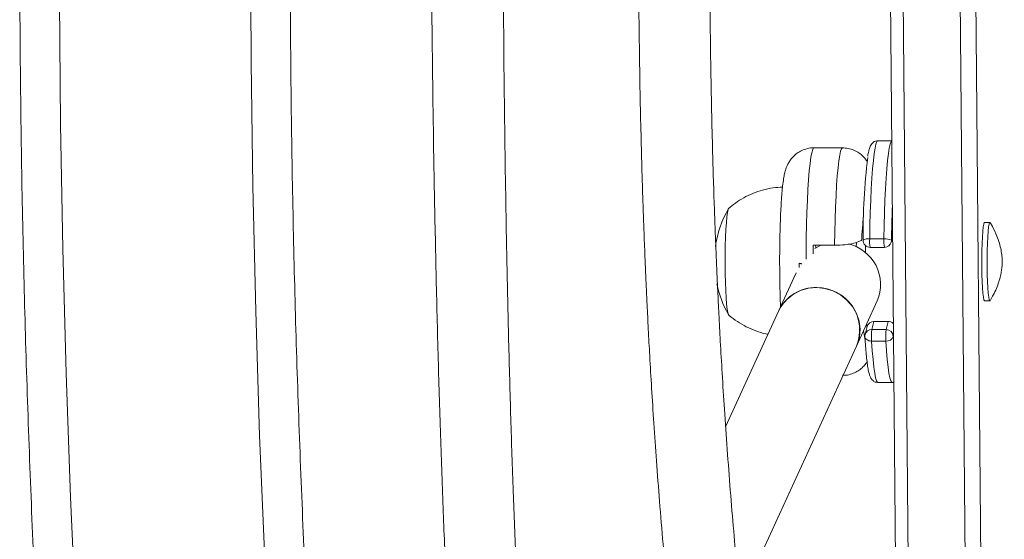
# Model space of a CAD drawing. Extents: x 1219 to 1639, y 1784 to 2237.
# Drawn here: x 1420 to 1429, y 1922 to 1926 of the extents above; entities that cross this region are included whole.
import ezdxf

# ---------------------------------------------------------------- set-up
doc = ezdxf.new("R2010")
doc.units = 0
doc.header["$LTSCALE"] = 0.125
doc.header["$MEASUREMENT"] = 0
doc.layers.add('CONTOUR', color=7, linetype='CONTINUOUS')

msp = doc.modelspace()

# ---------------------------------------------------------------- linework, layer by layer
at = {"layer": 'CONTOUR', "lineweight": 15}
for p, q in [((1428.0427, 1929.7875), (1428.1214, 1920.936)), ((1428.2343, 1920.9152), (1428.1556, 1929.7668)), ((1428.7331, 1920.9152), (1428.6543, 1929.7668)), ((1427.6514, 1925.1416), (1427.402, 1925.1416)), ((1428.0834, 1925.2041), (1427.9631, 1925.2041)), ((1428.9451, 1924.4854), (1428.8983, 1924.4854)), ((1428.9673, 1924.4505), (1428.9468, 1924.4838)), ((1428.0798, 1924.3135), (1428.091, 1924.3569)), ((1427.5823, 1924.2846), (1427.3953, 1924.2846)), ((1427.4609, 1924.2846), (1427.4074, 1924.2577)), ((1427.7705, 1924.2726), (1427.7731, 1924.3099)), ((1427.8541, 1924.2185), (1427.8529, 1924.2825)), ((1427.8946, 1924.2666), (1428.0193, 1924.2666)), ((1427.2704, 1924.1291), (1427.2705, 1924.0892)), ((1427.2446, 1924.0424), (1427.0927, 1923.7107)), ((1427.7746, 1923.3984), (1427.957, 1923.7967)), ((1428.8983, 1923.7978), (1428.9451, 1923.7978)), ((1427.0927, 1923.7107), (1426.6254, 1922.6903)), ((1427.8665, 1923.564), (1427.8659, 1923.5976)), ((1427.9279, 1923.6164), (1428.0526, 1923.6164)), ((1427.8685, 1923.5717), (1427.85, 1923.5001)), ((1428.0976, 1923.4845), (1428.0989, 1923.4627)), ((1426.938, 1921.5716), (1427.7746, 1923.3984)), ((1427.9631, 1923.0791), (1428.0878, 1923.0791))]:
    msp.add_line(p, q, dxfattribs=at)
at = {"layer": 'CONTOUR', "lineweight": 0}
for p, q in [((1428.7913, 1929.7892), (1428.8701, 1920.9376)), ((1428.0816, 1924.3291), (1428.0909, 1924.3651)), ((1427.8903, 1924.3409), (1428.015, 1924.3409)), ((1427.9279, 1923.6164), (1427.9094, 1923.5448)), ((1428.0341, 1923.5448), (1428.0526, 1923.6164)), ((1427.9094, 1923.5448), (1428.0341, 1923.5448)), ((1428.0987, 1923.4889), (1428.0976, 1923.4845)), ((1428.0319, 1923.4434), (1427.9072, 1923.4434))]:
    msp.add_line(p, q, dxfattribs=at)
at = {"layer": 'CONTOUR', "lineweight": 0, "flags": 128}
for points in [[(1422.4541, 1926.9886), (1422.4591, 1925.8945), (1422.474, 1924.8007), (1422.4989, 1923.7071), (1422.5337, 1922.6142), (1422.5785, 1921.5219), (1422.6332, 1920.4306), (1422.6979, 1919.3403), (1422.7725, 1918.2513), (1422.8569, 1917.1638), (1422.9513, 1916.0778), (1423.0555, 1914.9937), (1423.1696, 1913.9116), (1423.2936, 1912.8317), (1423.4273, 1911.754), (1423.5709, 1910.679), (1423.7242, 1909.6066), (1423.8873, 1908.5371), (1424.0601, 1907.4706)], [(1422.2726, 1907.9975), (1422.1069, 1909.0663), (1421.9508, 1910.138), (1421.8044, 1911.2124), (1421.6676, 1912.2893), (1421.5405, 1913.3687), (1421.4231, 1914.4502), (1421.3154, 1915.5337), (1421.2174, 1916.6191), (1421.1292, 1917.7061), (1421.0508, 1918.7946), (1420.9821, 1919.8845), (1420.9232, 1920.9755), (1420.8741, 1922.0675), (1420.8349, 1923.1602), (1420.8054, 1924.2536), (1420.7858, 1925.3474), (1420.7759, 1926.4415)], [(1427.402, 1925.1416), (1427.3981, 1925.14), (1427.3899, 1925.1264), (1427.3818, 1925.0989), (1427.3741, 1925.058), (1427.3667, 1925.0043), (1427.3598, 1924.9384), (1427.3536, 1924.8614), (1427.348, 1924.7742), (1427.3431, 1924.6782), (1427.3391, 1924.5746), (1427.336, 1924.465), (1427.3338, 1924.3508), (1427.3325, 1924.2337), (1427.3322, 1924.1621)], [(1427.5823, 1924.2846), (1427.584, 1924.4005), (1427.5866, 1924.5128), (1427.5901, 1924.6199), (1427.5945, 1924.7203), (1427.5996, 1924.8126), (1427.6055, 1924.8955), (1427.6121, 1924.9678), (1427.6192, 1925.0286), (1427.6267, 1925.0769), (1427.6346, 1925.1122), (1427.6427, 1925.1338), (1427.6509, 1925.1416), (1427.6514, 1925.1416)], [(1427.9631, 1925.2041), (1427.9624, 1925.2041), (1427.954, 1925.196), (1427.9456, 1925.1742), (1427.9375, 1925.1388), (1427.9298, 1925.0904), (1427.9224, 1925.0296), (1427.9156, 1924.9572), (1427.9094, 1924.8742), (1427.9039, 1924.7815), (1427.8992, 1924.6805), (1427.8954, 1924.5724), (1427.8924, 1924.4587), (1427.8903, 1924.3409)], [(1428.015, 1924.3409), (1428.0171, 1924.4587), (1428.0201, 1924.5724), (1428.0239, 1924.6805), (1428.0286, 1924.7815), (1428.0341, 1924.8742), (1428.0403, 1924.9572), (1428.0471, 1925.0296), (1428.0545, 1925.0904), (1428.0622, 1925.1388), (1428.0703, 1925.1742), (1428.0787, 1925.196), (1428.0835, 1925.2023)], [(1428.0798, 1924.3135), (1428.0807, 1924.3174), (1428.0816, 1924.3291)], [(1427.8481, 1923.4807), (1427.8487, 1923.4765), (1427.8517, 1923.4688), (1427.8569, 1923.4617), (1427.8641, 1923.4555), (1427.8732, 1923.4503), (1427.8836, 1923.4466), (1427.8951, 1923.4442), (1427.9072, 1923.4434)], [(1427.9072, 1923.4434), (1427.9132, 1923.3566), (1427.9197, 1923.2799), (1427.9269, 1923.2146), (1427.9345, 1923.1614), (1427.9425, 1923.121), (1427.9508, 1923.0939), (1427.9592, 1923.0806), (1427.9631, 1923.0791)], [(1428.0878, 1923.0791), (1428.0839, 1923.0806), (1428.0755, 1923.0939), (1428.0672, 1923.121), (1428.0592, 1923.1614), (1428.0516, 1923.2146), (1428.0444, 1923.2799), (1428.0379, 1923.3566), (1428.0319, 1923.4434)]]:
    msp.add_lwpolyline(points, dxfattribs=at)
at = {"layer": 'CONTOUR', "lineweight": 15, "flags": 128}
for points in [[(1426.6538, 1923.6729), (1426.6498, 1923.6765), (1426.6442, 1923.6936), (1426.6389, 1923.7243), (1426.6341, 1923.7678), (1426.6299, 1923.8225), (1426.6264, 1923.887), (1426.6237, 1923.9592), (1426.6219, 1924.037), (1426.6212, 1924.1179), (1426.6214, 1924.1996), (1426.6226, 1924.2795), (1426.6247, 1924.3552), (1426.6277, 1924.4244), (1426.6316, 1924.485), (1426.6361, 1924.5352), (1426.6411, 1924.5734), (1426.6465, 1924.5985), (1426.6522, 1924.6098), (1426.6538, 1924.6104)], [(1426.6518, 1923.6737), (1426.6498, 1923.6765), (1426.6442, 1923.6936), (1426.6389, 1923.7243), (1426.6341, 1923.7678), (1426.6299, 1923.8225), (1426.6264, 1923.887), (1426.6237, 1923.9592), (1426.6219, 1924.037), (1426.6212, 1924.1179), (1426.6214, 1924.1996), (1426.6226, 1924.2795), (1426.6247, 1924.3552), (1426.6277, 1924.4244), (1426.6316, 1924.485), (1426.6361, 1924.5352), (1426.6411, 1924.5734), (1426.6465, 1924.5985), (1426.6518, 1924.6095)], [(1428.8983, 1923.7978), (1428.8978, 1923.7979), (1428.893, 1923.8065), (1428.8884, 1923.8288), (1428.8842, 1923.8639), (1428.8806, 1923.9104), (1428.8777, 1923.9664), (1428.8757, 1924.0295), (1428.8745, 1924.0972), (1428.8744, 1924.1668), (1428.8753, 1924.2353), (1428.877, 1924.3), (1428.8797, 1924.3581), (1428.8831, 1924.4075), (1428.8872, 1924.4459), (1428.8917, 1924.4719), (1428.8964, 1924.4843), (1428.8983, 1924.4854)], [(1428.9477, 1923.7999), (1428.9445, 1923.7979), (1428.9397, 1923.8065), (1428.9351, 1923.8288), (1428.9309, 1923.8639), (1428.9273, 1923.9104), (1428.9245, 1923.9664), (1428.9224, 1924.0295), (1428.9213, 1924.0972), (1428.9212, 1924.1668), (1428.922, 1924.2353), (1428.9238, 1924.3), (1428.9265, 1924.3581), (1428.9299, 1924.4075), (1428.9339, 1924.4459), (1428.9384, 1924.4719), (1428.9432, 1924.4843), (1428.9481, 1924.4828), (1428.9481, 1924.4828)], [(1427.4165, 1924.2631), (1427.4164, 1924.2655), (1427.4156, 1924.2846)], [(1427.7746, 1923.3984), (1427.7802, 1923.4113), (1427.7997, 1923.4782), (1427.8052, 1923.548), (1427.7964, 1923.6181), (1427.7737, 1923.6858), (1427.7379, 1923.7484), (1427.6904, 1923.8035), (1427.633, 1923.8491), (1427.568, 1923.8834), (1427.4978, 1923.905), (1427.4252, 1923.9132), (1427.3528, 1923.9076), (1427.2836, 1923.8884), (1427.2202, 1923.8564), (1427.1649, 1923.8128), (1427.12, 1923.7592), (1427.0927, 1923.7107)]]:
    msp.add_lwpolyline(points, dxfattribs=at)
at = {"layer": 'CONTOUR', "lineweight": 15}
for centre, radius, start, end in [((1433.6499, 1924.3709), 5.8178, 173.22347, 180.41092), ((1439.892, 1924.1799), 11.8113, 177.89158, 179.27608), ((1427.4682, 1924.1416), 0.9414, 150.38175, 171.90703), ((1441.4923, 1924.1427), 14.0978, 179.42328, 179.72544), ((1427.6172, 1923.9393), 0.3686, 337.22537, 76.56786), ((1427.8946, 1924.3291), 0.0625, 179.23696, 270), ((1428.0193, 1924.3291), 0.0625, 270, 345.53868), ((1427.4682, 1924.1416), 0.9414, 191.96752, 209.61825), ((1427.4132, 1923.5587), 0.3547, 87.92572, 154.6281), ((1427.4285, 1923.5395), 0.3737, 337.82652, 90.38526), ((1427.9271, 1923.5557), 0.0607, 89.25723, 164.71443), ((1428.0526, 1923.552), 0.0644, 45.58578, 90.07899), ((1427.9105, 1923.4845), 0.0625, 165.53868, 183.47982)]:
    msp.add_arc(centre, radius, start, end, dxfattribs=at)
at = {"layer": 'CONTOUR', "lineweight": 0}
for centre, radius, start, end in [((1427.8753, 1924.2601), 0.0822, 79.46759, 121.72248), ((1428.1313, 1924.3175), 0.2422, 174.4722, 192.1322), ((1428.3341, 1924.322), 0.3197, 176.62491, 189.97949), ((1428.0292, 1924.2265), 0.1152, 62.95304, 97.09285), ((1427.9086, 1923.4841), 0.0607, 89.25723, 164.71443), ((1428.4617, 1923.4824), 0.5558, 173.55149, 184.02141), ((1428.5864, 1923.4824), 0.5558, 173.55149, 184.02141), ((1428.0349, 1923.4821), 0.0627, 2.19561, 90.72281), ((1428.0402, 1923.5033), 0.0604, 262.18159, 341.88939)]:
    msp.add_arc(centre, radius, start, end, dxfattribs=at)
at = {"layer": 'CONTOUR', "lineweight": 15}
for points, knots in [([(1426.8329, 1965.3771), (1426.7755, 1965.2138), (1426.6092, 1964.7408), (1426.3401, 1963.9541), (1426.0284, 1963.0154), (1425.7249, 1962.0715), (1425.4294, 1961.1225), (1425.142, 1960.1686), (1424.8628, 1959.2099), (1424.5919, 1958.2466), (1424.3292, 1957.2787), (1424.0747, 1956.3066), (1423.8286, 1955.3302), (1423.5909, 1954.3497), (1423.3616, 1953.3653), (1423.1407, 1952.3772), (1422.9282, 1951.3853), (1422.7242, 1950.39), (1422.5288, 1949.3913), (1422.3418, 1948.3894), (1422.1635, 1947.3844), (1421.9937, 1946.3764), (1421.8326, 1945.3657), (1421.6801, 1944.3523), (1421.5363, 1943.3365), (1421.4011, 1942.3183), (1421.2747, 1941.2979), (1421.1569, 1940.2754), (1421.0479, 1939.251), (1420.9477, 1938.2249), (1420.8562, 1937.1972), (1420.7735, 1936.1679), (1420.6995, 1935.1374), (1420.6344, 1934.1057), (1420.5781, 1933.073), (1420.5306, 1932.0394), (1420.4919, 1931.0051), (1420.462, 1929.9701), (1420.441, 1928.9348), (1420.4288, 1927.8992), (1420.4255, 1926.8635), (1420.431, 1925.8277), (1420.4453, 1924.7922), (1420.4685, 1923.7569), (1420.5004, 1922.7221), (1420.5413, 1921.688), (1420.5909, 1920.6546), (1420.6493, 1919.6221), (1420.7166, 1918.5906), (1420.7926, 1917.5604), (1420.8775, 1916.5315), (1420.9711, 1915.5041), (1421.0735, 1914.4784), (1421.1846, 1913.4545), (1421.3044, 1912.4325), (1421.433, 1911.4126), (1421.5702, 1910.3949), (1421.7162, 1909.3797), (1421.8708, 1908.3669), (1422.034, 1907.3569), (1422.2058, 1906.3496), (1422.3863, 1905.3453), (1422.5752, 1904.3442), (1422.7728, 1903.3462), (1422.9788, 1902.3517), (1423.1933, 1901.3607), (1423.4163, 1900.3734), (1423.6476, 1899.39), (1423.8874, 1898.4105), (1424.1355, 1897.4351), (1424.392, 1896.4639), (1424.6567, 1895.4972), (1424.9296, 1894.5349), (1425.2108, 1893.5774), (1425.5001, 1892.6246), (1425.7976, 1891.6768), (1426.1031, 1890.7341), (1426.4168, 1889.7966), (1426.6616, 1889.0863), (1426.8018, 1888.6885), (1426.8329, 1888.6001)], [0, 0, 0, 0, 0.006872, 0.019892, 0.032913, 0.045933, 0.058953, 0.071973, 0.084993, 0.098013, 0.111033, 0.124052, 0.137072, 0.150091, 0.16311, 0.176129, 0.189148, 0.202167, 0.215185, 0.228204, 0.241222, 0.254241, 0.267259, 0.280277, 0.293295, 0.306313, 0.31933, 0.332348, 0.345366, 0.358383, 0.371401, 0.384418, 0.397435, 0.410453, 0.42347, 0.436487, 0.449504, 0.462522, 0.475539, 0.488556, 0.501573, 0.51459, 0.527607, 0.540624, 0.553642, 0.566659, 0.579676, 0.592693, 0.605711, 0.618728, 0.631746, 0.644763, 0.657781, 0.670798, 0.683816, 0.696834, 0.709852, 0.72287, 0.735888, 0.748907, 0.761925, 0.774944, 0.787962, 0.800981, 0.814, 0.827019, 0.840039, 0.853058, 0.866077, 0.879097, 0.892117, 0.905137, 0.918157, 0.931178, 0.944198, 0.957219, 0.970239, 0.98326, 0.996281, 1, 1, 1, 1]), ([(1429.0723, 1889.3913), (1429.0161, 1889.5509), (1428.8531, 1890.0147), (1428.589, 1890.7869), (1428.2827, 1891.7094), (1427.9845, 1892.6373), (1427.6941, 1893.5703), (1427.4118, 1894.5082), (1427.1376, 1895.451), (1426.8714, 1896.3985), (1426.6133, 1897.3505), (1426.3634, 1898.3069), (1426.1217, 1899.2677), (1425.8883, 1900.2325), (1425.6631, 1901.2013), (1425.4463, 1902.174), (1425.2378, 1903.1504), (1425.0377, 1904.1303), (1424.8459, 1905.1136), (1424.6627, 1906.1002), (1424.4879, 1907.0899), (1424.3215, 1908.0825), (1424.1637, 1909.078), (1424.0145, 1910.0761), (1423.8738, 1911.0768), (1423.7417, 1912.0798), (1423.6181, 1913.0851), (1423.5033, 1914.0924), (1423.397, 1915.1016), (1423.2994, 1916.1127), (1423.2105, 1917.1253), (1423.1303, 1918.1394), (1423.0588, 1919.1548), (1422.996, 1920.1714), (1422.9419, 1921.189), (1422.8965, 1922.2075), (1422.8599, 1923.2267), (1422.832, 1924.2464), (1422.8129, 1925.2666), (1422.8025, 1926.287), (1422.8009, 1927.3075), (1422.808, 1928.328), (1422.8238, 1929.3483), (1422.8484, 1930.3682), (1422.8818, 1931.3876), (1422.9239, 1932.4064), (1422.9747, 1933.4243), (1423.0342, 1934.4413), (1423.1025, 1935.4572), (1423.1794, 1936.4718), (1423.2651, 1937.485), (1423.3594, 1938.4966), (1423.4624, 1939.5066), (1423.5741, 1940.5146), (1423.6943, 1941.5207), (1423.8232, 1942.5245), (1423.9607, 1943.5261), (1424.1067, 1944.5252), (1424.2613, 1945.5217), (1424.4245, 1946.5154), (1424.5961, 1947.5062), (1424.7762, 1948.494), (1424.9648, 1949.4785), (1425.1617, 1950.4597), (1425.3671, 1951.4374), (1425.5808, 1952.4115), (1425.8029, 1953.3817), (1426.0332, 1954.3481), (1426.2718, 1955.3103), (1426.5186, 1956.2684), (1426.7736, 1957.2221), (1427.0367, 1958.1713), (1427.308, 1959.1158), (1427.5873, 1960.0555), (1427.8746, 1960.9904), (1428.1698, 1961.9202), (1428.4732, 1962.8447), (1428.7735, 1963.7336), (1428.9762, 1964.3119), (1429.0723, 1964.5859)], [0, 0, 0, 0, 0.006867, 0.019949, 0.033032, 0.046115, 0.059197, 0.07228, 0.085364, 0.098447, 0.111531, 0.124614, 0.137698, 0.150782, 0.163866, 0.17695, 0.190035, 0.203119, 0.216204, 0.229288, 0.242373, 0.255458, 0.268543, 0.281629, 0.294714, 0.3078, 0.320885, 0.333971, 0.347056, 0.360142, 0.373228, 0.386314, 0.3994, 0.412486, 0.425572, 0.438658, 0.451745, 0.464831, 0.477917, 0.491003, 0.504089, 0.517176, 0.530262, 0.543348, 0.556434, 0.56952, 0.582607, 0.595693, 0.608779, 0.621865, 0.63495, 0.648036, 0.661122, 0.674208, 0.687293, 0.700378, 0.713464, 0.726549, 0.739634, 0.752719, 0.765804, 0.778888, 0.791973, 0.805057, 0.818142, 0.831226, 0.84431, 0.857393, 0.870477, 0.883561, 0.896644, 0.909727, 0.92281, 0.935893, 0.948975, 0.962058, 0.97514, 0.988222, 1, 1, 1, 1]), ([(1425.0489, 1917.786), (1425.0314, 1917.9578), (1424.9958, 1918.3063), (1424.9507, 1918.8256), (1424.9105, 1919.3348), (1424.8751, 1919.8387), (1424.8425, 1920.3605), (1424.8119, 1920.9211), (1424.7841, 1921.5118), (1424.7594, 1922.1308), (1424.7378, 1922.7765), (1424.7192, 1923.4597), (1424.7034, 1924.1801), (1424.6875, 1925.0814), (1424.6749, 1926.1471), (1424.6699, 1927.3604), (1424.675, 1928.5595), (1424.6889, 1929.5996), (1424.7079, 1930.4833), (1424.7284, 1931.214), (1424.7538, 1931.9383), (1424.784, 1932.6501), (1424.8222, 1933.4002), (1424.8694, 1934.1747), (1424.9273, 1934.9642), (1424.9834, 1935.6328), (1425.0238, 1936.0363), (1425.0397, 1936.1947)], [0, 0, 0, 0, 0.0285609, 0.0579557, 0.0857983, 0.1124472, 0.1407343, 0.171265, 0.2040416, 0.2370015, 0.271952, 0.3088834, 0.3477788, 0.3886158, 0.45471, 0.5200085, 0.5845371, 0.64833, 0.6880711, 0.7275492, 0.7667768, 0.8057094, 0.8434606, 0.8893091, 0.9326786, 0.9735593, 1, 1, 1, 1]), ([(1424.4135, 1936.089), (1424.4, 1935.9506), (1424.3629, 1935.5699), (1424.3094, 1934.9282), (1424.2514, 1934.15), (1424.1986, 1933.3192), (1424.1518, 1932.442), (1424.1125, 1931.5301), (1424.0818, 1930.6012), (1424.0597, 1929.6615), (1424.0445, 1928.6119), (1424.039, 1927.4504), (1424.0458, 1926.1759), (1424.0617, 1925.054), (1424.0808, 1924.1039), (1424.0994, 1923.3441), (1424.1207, 1922.6267), (1424.1448, 1921.9519), (1424.1714, 1921.3196), (1424.1999, 1920.7398), (1424.2296, 1920.2107), (1424.2602, 1919.7255), (1424.2932, 1919.2528), (1424.3308, 1918.7727), (1424.3697, 1918.314), (1424.3995, 1918.0164), (1424.4126, 1917.8855)], [0, 0, 0, 0, 0.023378, 0.064296, 0.107595, 0.153268, 0.202206, 0.252517, 0.30328, 0.354517, 0.406244, 0.474737, 0.544091, 0.614287, 0.658041, 0.699536, 0.738768, 0.775737, 0.810446, 0.842896, 0.871426, 0.897953, 0.923336, 0.949964, 0.977981, 1, 1, 1, 1]), ([(1426.7267, 1921.4362), (1426.7164, 1921.5485), (1426.6952, 1921.7797), (1426.6661, 1922.1316), (1426.639, 1922.4886), (1426.6152, 1922.8321), (1426.5953, 1923.1486), (1426.5792, 1923.4282), (1426.5665, 1923.6698), (1426.5565, 1923.8734), (1426.5487, 1924.0437), (1426.5423, 1924.1933), (1426.5354, 1924.3613), (1426.5279, 1924.5598), (1426.5197, 1924.8014), (1426.5112, 1925.0892), (1426.5026, 1925.4348), (1426.4948, 1925.8427), (1426.4891, 1926.2994), (1426.4863, 1926.8051), (1426.4877, 1927.3556), (1426.4942, 1927.9501), (1426.5072, 1928.5863), (1426.5275, 1929.2536), (1426.5603, 1930.0518), (1426.611, 1930.9624), (1426.6714, 1931.8304), (1426.7197, 1932.3506), (1426.7369, 1932.5362)], [0, 0, 0, 0, 0.030847, 0.06349, 0.096238, 0.128206, 0.156887, 0.182123, 0.203906, 0.222233, 0.237098, 0.249895, 0.262591, 0.282365, 0.303364, 0.327611, 0.359737, 0.396227, 0.437073, 0.482264, 0.53179, 0.58464, 0.641647, 0.702495, 0.763959, 0.85664, 0.948837, 1, 1, 1, 1]), ([(1426.0993, 1932.4357), (1426.0973, 1932.4153), (1426.0674, 1932.1039), (1426.0211, 1931.5045), (1425.9639, 1930.6464), (1425.922, 1929.8221), (1425.8922, 1929.033), (1425.8729, 1928.2791), (1425.8627, 1927.5483), (1425.8606, 1926.9249), (1425.8632, 1926.4044), (1425.8678, 1925.9837), (1425.8745, 1925.5863), (1425.8826, 1925.226), (1425.8906, 1924.9309), (1425.8979, 1924.6968), (1425.9041, 1924.5172), (1425.9095, 1924.37), (1425.914, 1924.2548), (1425.9179, 1924.1597), (1425.9221, 1924.0588), (1425.9279, 1923.9264), (1425.9361, 1923.7513), (1425.9464, 1923.5421), (1425.9595, 1923.2976), (1425.9755, 1923.022), (1425.9951, 1922.7142), (1426.0181, 1922.3828), (1426.0453, 1922.0283), (1426.0685, 1921.7445), (1426.0838, 1921.5794), (1426.0875, 1921.5397)], [0, 0, 0, 0, 0.005748, 0.087456, 0.166669, 0.243415, 0.314393, 0.383157, 0.449719, 0.514086, 0.553425, 0.591899, 0.629063, 0.662104, 0.690524, 0.709891, 0.726311, 0.739783, 0.750305, 0.757968, 0.765904, 0.778037, 0.794367, 0.814082, 0.835633, 0.861807, 0.890219, 0.920869, 0.953754, 0.988872, 1, 1, 1, 1]), ([(1427.4021, 1925.1412), (1427.4007, 1925.1413), (1427.3809, 1925.1432), (1427.3437, 1925.136), (1427.2949, 1925.1198), (1427.2538, 1925.0956), (1427.2205, 1925.0671), (1427.1947, 1925.0365), (1427.1756, 1925.0061), (1427.1619, 1924.9771), (1427.1518, 1924.949), (1427.1434, 1924.9182), (1427.1353, 1924.878), (1427.1279, 1924.8267), (1427.121, 1924.7609), (1427.1153, 1924.6884), (1427.1104, 1924.6074), (1427.1065, 1924.5212), (1427.1034, 1924.4301), (1427.1012, 1924.3351), (1427.0999, 1924.2374), (1427.0995, 1924.1384), (1427.1, 1924.0412), (1427.1009, 1923.9731), (1427.1019, 1923.9212), (1427.1031, 1923.8684), (1427.1049, 1923.8038), (1427.1069, 1923.7592), (1427.1076, 1923.7431)], [0, 0, 0, 0, 0.002246, 0.032809, 0.060912, 0.087118, 0.111794, 0.135179, 0.157645, 0.180328, 0.205015, 0.235011, 0.277203, 0.339768, 0.395106, 0.45355, 0.509159, 0.563528, 0.617273, 0.670674, 0.723881, 0.776989, 0.830068, 0.880415, 0.888533, 0.916432, 0.969705, 1, 1, 1, 1]), ([(1427.8681, 1925.02), (1427.8657, 1925.0242), (1427.8567, 1925.0396), (1427.833, 1925.067), (1427.7966, 1925.0981), (1427.7519, 1925.1226), (1427.7026, 1925.1387), (1427.6683, 1925.1405), (1427.6515, 1925.1413)], [0, 0, 0, 0, 0.064654, 0.239987, 0.425105, 0.617006, 0.813077, 1, 1, 1, 1]), ([(1427.9623, 1925.2027), (1427.9552, 1925.2025), (1427.939, 1925.2021), (1427.9196, 1925.1894), (1427.9062, 1925.1753), (1427.8971, 1925.16), (1427.8889, 1925.1402), (1427.8813, 1925.1109), (1427.8759, 1925.0857), (1427.8734, 1925.0677), (1427.8734, 1925.0676)], [0, 0, 0, 0, 0.068773, 0.156583, 0.245218, 0.349975, 0.495103, 0.73923, 0.998754, 1, 1, 1, 1]), ([(1427.1251, 1924.7965), (1427.0974, 1924.7949), (1427.0385, 1924.7914), (1426.9509, 1924.772), (1426.8642, 1924.7426), (1426.7843, 1924.704), (1426.7119, 1924.6592), (1426.6694, 1924.6238), (1426.6489, 1924.6067)], [0, 0, 0, 0, 0.158604, 0.338473, 0.513006, 0.682467, 0.846945, 1, 1, 1, 1]), ([(1427.8372, 1924.552), (1427.8352, 1924.5328), (1427.8297, 1924.4794), (1427.8238, 1924.4021), (1427.8202, 1924.3449), (1427.8192, 1924.3282)], [0, 0, 0, 0, 0.285826, 0.791769, 1, 1, 1, 1]), ([(1428.9496, 1923.804), (1428.9584, 1923.8184), (1428.9787, 1923.8512), (1429.0033, 1923.9048), (1429.0241, 1923.9615), (1429.0384, 1924.0144), (1429.0474, 1924.0609), (1429.0521, 1924.0976), (1429.0539, 1924.1233), (1429.0544, 1924.1356), (1429.0544, 1924.1429), (1429.0544, 1924.1476), (1429.0539, 1924.1617), (1429.0514, 1924.194), (1429.0439, 1924.2444), (1429.0296, 1924.3039), (1429.0059, 1924.3748), (1428.9816, 1924.4225), (1428.9673, 1924.4505)], [0, 0, 0, 0, 0.07363, 0.168252, 0.256453, 0.33692, 0.407377, 0.463188, 0.50001, 0.521784, 0.526144, 0.531209, 0.543408, 0.595794, 0.67453, 0.766976, 0.862774, 1, 1, 1, 1]), ([(1427.8192, 1924.3282), (1427.8034, 1924.3209), (1427.7716, 1924.3062), (1427.696, 1924.291), (1427.629, 1924.2851), (1427.5917, 1924.2847), (1427.5823, 1924.2846)], [0, 0, 0, 0, 0.309029, 0.619129, 0.904259, 1, 1, 1, 1]), ([(1427.2947, 1924.1221), (1427.2912, 1924.1226), (1427.2826, 1924.1238), (1427.2749, 1924.1272), (1427.2704, 1924.1291)], [0, 0, 0, 0, 0.415204, 1, 1, 1, 1]), ([(1426.6518, 1923.6743), (1426.6536, 1923.6725), (1426.6769, 1923.65), (1426.7285, 1923.6137), (1426.8063, 1923.5668), (1426.8905, 1923.5311), (1426.9548, 1923.5096), (1426.9912, 1923.5036), (1426.9974, 1923.5026)], [0, 0, 0, 0, 0.019325, 0.249308, 0.481963, 0.716372, 0.951934, 1, 1, 1, 1]), ([(1427.8364, 1923.5334), (1427.8377, 1923.5245), (1427.8409, 1923.5022), (1427.8454, 1923.4759), (1427.8486, 1923.4603), (1427.8498, 1923.4548)], [0, 0, 0, 0, 0.300822, 0.751166, 1, 1, 1, 1]), ([(1427.8481, 1923.4807), (1427.8491, 1923.4661), (1427.8518, 1923.4234), (1427.8567, 1923.3591), (1427.8632, 1923.2915), (1427.8703, 1923.2338), (1427.8782, 1923.1859), (1427.8862, 1923.1516), (1427.8949, 1923.1276), (1427.9051, 1923.1089), (1427.9209, 1923.0925), (1427.9414, 1923.0804), (1427.9569, 1923.0804), (1427.9631, 1923.0804)], [0, 0, 0, 0, 0.066499, 0.193695, 0.321336, 0.449868, 0.580204, 0.71497, 0.809828, 0.878584, 0.92513, 0.970275, 1, 1, 1, 1]), ([(1427.6514, 1923.1433), (1427.6615, 1923.143), (1427.6894, 1923.1421), (1427.733, 1923.1536), (1427.7783, 1923.1738), (1427.8157, 1923.2003), (1427.8459, 1923.23), (1427.8603, 1923.2507), (1427.8673, 1923.2608)], [0, 0, 0, 0, 0.113463, 0.315691, 0.502549, 0.677739, 0.843205, 1, 1, 1, 1]), ([(1428.0874, 1923.0804), (1428.0908, 1923.0798), (1428.0961, 1923.0788), (1428.1007, 1923.0808), (1428.1023, 1923.0815)], [0, 0, 0, 0, 0.630689, 1, 1, 1, 1])]:
    msp.add_open_spline(points, degree=3, knots=knots, dxfattribs=at)

doc.saveas('drawing.dxf')
